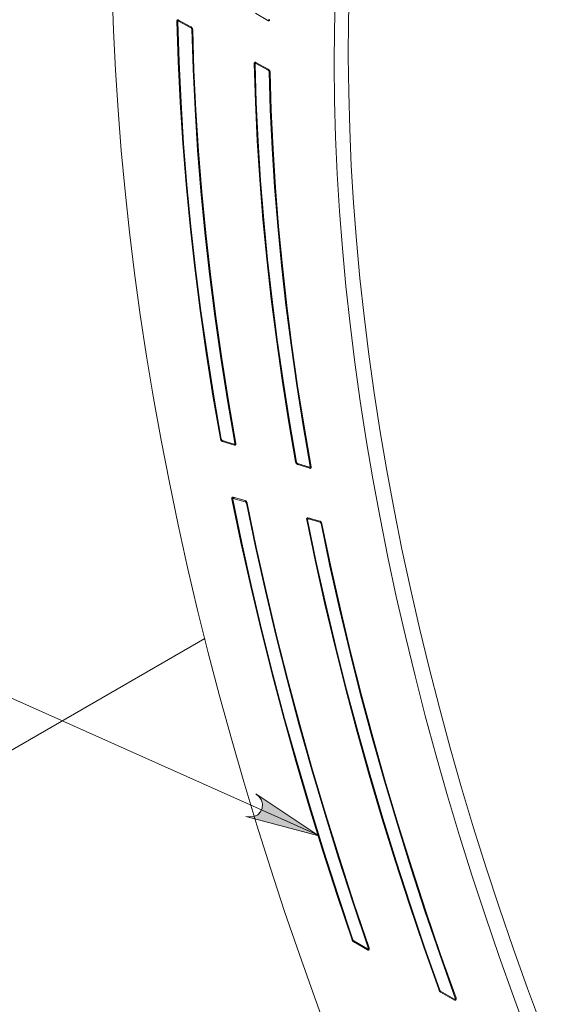
# Model space of a CAD drawing. Units: inches. Extents: x 0 to 16.5, y 0 to 11.7.
# Drawn here: x 12.9 to 13.7, y 5.3 to 6.9 of the extents above; entities that cross this region are included whole.
import ezdxf

# ---------------------------------------------------------------- set-up
doc = ezdxf.new("R2010")
doc.units = ezdxf.units.IN
doc.header["$MEASUREMENT"] = 0
doc.layers.add('Calque 1', color=7, linetype='Continuous')

msp = doc.modelspace()

# ---------------------------------------------------------------- hatches: boundary and pattern name
at = {"layer": 'Calque 1', "true_color": 0xffffff}
h = msp.add_hatch(color=7, dxfattribs=at)
h.dxf.hatch_style = 2
h.paths.add_polyline_path([(13.222, 5.6338), (13.2287, 5.6332), (13.2351, 5.6338), (13.241, 5.6367), (13.2455, 5.6413), (13.2481, 5.6473), (13.2486, 5.6537), (13.2468, 5.66), (13.243, 5.6652), (13.238, 5.6698), (13.3378, 5.6036)])
h.paths.add_polyline_path([(13.6275, 9.0921), (13.6289, 9.0951), (13.6295, 9.0983), (13.6293, 9.1016), (13.6283, 9.1047), (13.6266, 9.1075), (13.6242, 9.1097), (13.6213, 9.1113), (13.6181, 9.1122), (13.6148, 9.1122), (13.6116, 9.1114), (13.6087, 9.1098), (13.6063, 9.1075), (13.6046, 9.1048), (13.6036, 9.1016), (13.6033, 9.0984), (13.604, 9.0951), (13.6053, 9.0921), (13.6074, 9.0896), (13.6101, 9.0877), (13.6131, 9.0865), (13.6164, 9.0861), (13.6197, 9.0865), (13.6227, 9.0876), (13.6254, 9.0896)])

# ---------------------------------------------------------------- linework, layer by layer
at = {"layer": 'Calque 1', "lineweight": 0}
for points in [[(13.0106, 6.9403), (13.0127, 6.878), (13.0157, 6.8151), (13.0197, 6.7518), (13.0248, 6.688), (13.0308, 6.6237), (13.0378, 6.5589), (13.0459, 6.4938), (13.0549, 6.4283), (13.065, 6.3624), (13.076, 6.2961), (13.088, 6.2296), (13.101, 6.1627), (13.1149, 6.0956), (13.1299, 6.0283), (13.1458, 5.9607), (13.1626, 5.893), (13.1804, 5.825), (13.1992, 5.757), (13.2189, 5.6888), (13.2395, 5.6205), (13.2611, 5.5521), (13.2835, 5.4837), (13.3069, 5.4153), (13.3312, 5.3469), (13.3564, 5.2785)], [(13.6695, 5.2854), (13.646, 5.349), (13.6233, 5.4126), (13.6015, 5.4762), (13.5807, 5.5397), (13.5607, 5.6033), (13.5417, 5.6667), (13.5236, 5.7301), (13.5064, 5.7933), (13.4901, 5.8564), (13.4749, 5.9193), (13.4605, 5.982), (13.4471, 6.0445), (13.4347, 6.1067), (13.4232, 6.1686), (13.4127, 6.2302), (13.4032, 6.2915), (13.3947, 6.3525), (13.3872, 6.4131), (13.3806, 6.4732), (13.375, 6.5329), (13.3705, 6.5922), (13.3669, 6.651), (13.3643, 6.7093), (13.3627, 6.7671), (13.3622, 6.8243), (13.3626, 6.8809), (13.364, 6.937)], [(13.6918, 5.2983), (13.6682, 5.3619), (13.6456, 5.4254), (13.6238, 5.489), (13.603, 5.5526), (13.583, 5.6161), (13.564, 5.6796), (13.5459, 5.7429), (13.5287, 5.8062), (13.5124, 5.8692), (13.4971, 5.9321), (13.4828, 5.9948), (13.4694, 6.0573), (13.457, 6.1195), (13.4455, 6.1815), (13.435, 6.2431), (13.4255, 6.3044), (13.417, 6.3653), (13.4094, 6.4259), (13.4029, 6.4861), (13.3973, 6.5458), (13.3928, 6.6051), (13.3892, 6.6639), (13.3866, 6.7222), (13.385, 6.7799), (13.3844, 6.8371), (13.3848, 6.8938), (13.3863, 6.9498)], [(13.2373, 6.9053), (13.2568, 6.894)], [(13.1129, 6.893), (13.1158, 6.8946)], [(13.1157, 6.8947), (13.1151, 6.895), (13.1146, 6.8951), (13.1141, 6.895), (13.1137, 6.8948), (13.1134, 6.8945), (13.1131, 6.8941), (13.113, 6.8936), (13.113, 6.893)], [(13.1818, 6.2319), (13.17, 6.3), (13.1593, 6.3677), (13.1497, 6.435), (13.1412, 6.5019), (13.1337, 6.5683), (13.1274, 6.6343), (13.1221, 6.6998), (13.118, 6.7647), (13.1149, 6.8291), (13.113, 6.893)], [(13.1143, 6.8922), (13.1144, 6.8925), (13.1144, 6.8928), (13.1146, 6.893), (13.1147, 6.8931), (13.1149, 6.8932), (13.1152, 6.8933), (13.1154, 6.8932), (13.1157, 6.8931)], [(13.1831, 6.2315), (13.1714, 6.2995), (13.1607, 6.3672), (13.151, 6.4344), (13.1425, 6.5013), (13.1351, 6.5677), (13.1288, 6.6337), (13.1235, 6.6991), (13.1194, 6.764), (13.1163, 6.8284), (13.1143, 6.8922)], [(13.1166, 6.8942), (13.1147, 6.8932)], [(13.1351, 6.884), (13.1157, 6.8947)], [(13.1157, 6.8931), (13.1171, 6.8939)], [(13.1157, 6.8931), (13.1352, 6.8824)], [(13.2596, 6.8956), (13.2568, 6.894)], [(13.2568, 6.894), (13.2574, 6.8937), (13.2579, 6.8936), (13.2584, 6.8936), (13.2588, 6.8938), (13.2591, 6.8941), (13.2594, 6.8945), (13.2595, 6.895), (13.2596, 6.8956)], [(13.138, 6.8792), (13.1379, 6.8799), (13.1378, 6.8806), (13.1375, 6.8813), (13.1371, 6.882), (13.1367, 6.8826), (13.1362, 6.8832), (13.1357, 6.8837), (13.1351, 6.884)], [(13.1352, 6.8824), (13.1363, 6.8831)], [(13.1352, 6.8824), (13.1355, 6.8822), (13.1357, 6.882), (13.136, 6.8817), (13.1362, 6.8814), (13.1364, 6.881), (13.1365, 6.8807), (13.1366, 6.8803), (13.1366, 6.88)], [(13.1366, 6.88), (13.1377, 6.8807)], [(13.1366, 6.88), (13.1385, 6.8167), (13.1416, 6.7529), (13.1457, 6.6885), (13.1509, 6.6236), (13.1572, 6.5582), (13.1646, 6.4924), (13.173, 6.4261), (13.1825, 6.3594), (13.1931, 6.2923), (13.2048, 6.2248)], [(13.138, 6.8792), (13.1399, 6.816), (13.143, 6.7522), (13.1471, 6.6879), (13.1523, 6.623), (13.1586, 6.5576), (13.1659, 6.4918), (13.1744, 6.4256), (13.1839, 6.3589), (13.1945, 6.2918), (13.2062, 6.2244)], [(13.2381, 6.8275), (13.2376, 6.8278), (13.2371, 6.8279), (13.2366, 6.8278), (13.2362, 6.8277), (13.2358, 6.8274), (13.2356, 6.8269), (13.2354, 6.8264), (13.2354, 6.8258)], [(13.2354, 6.8258), (13.2383, 6.8275)], [(13.239, 6.827), (13.2372, 6.826)], [(13.2576, 6.8168), (13.2381, 6.8275)], [(13.2382, 6.8259), (13.2396, 6.8267)], [(13.301, 6.1952), (13.2898, 6.2602), (13.2796, 6.3247), (13.2705, 6.3889), (13.2623, 6.4527), (13.2552, 6.5161), (13.2492, 6.5791), (13.2442, 6.6415), (13.2402, 6.7035), (13.2373, 6.7649), (13.2354, 6.8258)], [(13.2368, 6.825), (13.2368, 6.8253), (13.2369, 6.8256), (13.237, 6.8258), (13.2372, 6.826), (13.2374, 6.8261), (13.2376, 6.8261), (13.2379, 6.826), (13.2381, 6.8259)], [(13.3024, 6.1948), (13.2912, 6.2597), (13.281, 6.3242), (13.2718, 6.3884), (13.2637, 6.4522), (13.2566, 6.5155), (13.2505, 6.5784), (13.2455, 6.6409), (13.2416, 6.7028), (13.2387, 6.7642), (13.2368, 6.825)], [(13.2381, 6.8259), (13.2576, 6.8152)], [(13.2605, 6.8121), (13.2604, 6.8127), (13.2602, 6.8134), (13.2599, 6.8141), (13.2596, 6.8148), (13.2592, 6.8155), (13.2587, 6.816), (13.2581, 6.8165), (13.2576, 6.8168)], [(13.2576, 6.8152), (13.2588, 6.8159)], [(13.2576, 6.8152), (13.2579, 6.815), (13.2582, 6.8148), (13.2584, 6.8145), (13.2586, 6.8142), (13.2588, 6.8139), (13.2589, 6.8135), (13.259, 6.8132), (13.2591, 6.8128)], [(13.2591, 6.8128), (13.2602, 6.8135)], [(13.2591, 6.8128), (13.2609, 6.7525), (13.2638, 6.6916), (13.2677, 6.6303), (13.2727, 6.5684), (13.2787, 6.506), (13.2857, 6.4432), (13.2938, 6.38), (13.3029, 6.3164), (13.313, 6.2525), (13.3241, 6.1882)], [(13.2605, 6.8121), (13.2623, 6.7518), (13.2652, 6.691), (13.2691, 6.6296), (13.2741, 6.5677), (13.2801, 6.5054), (13.2871, 6.4427), (13.2951, 6.3795), (13.3042, 6.3159), (13.3143, 6.252), (13.3254, 6.1877)], [(13.1829, 6.2326), (13.1818, 6.2319)], [(13.1818, 6.2319), (13.1819, 6.2312), (13.1822, 6.2305), (13.1826, 6.2298), (13.183, 6.2292), (13.1835, 6.2286), (13.184, 6.2282), (13.1846, 6.2278), (13.1851, 6.2276)], [(13.1848, 6.2293), (13.1845, 6.2295), (13.1842, 6.2296), (13.184, 6.2299), (13.1837, 6.2301), (13.1835, 6.2305), (13.1833, 6.2308), (13.1832, 6.2311), (13.1831, 6.2315)], [(13.2038, 6.2235), (13.1848, 6.2293)], [(13.1851, 6.2276), (13.187, 6.2287)], [(13.1851, 6.2276), (13.2041, 6.2217)], [(13.2048, 6.2248), (13.2048, 6.2245), (13.2048, 6.2242), (13.2048, 6.2239), (13.2046, 6.2237), (13.2045, 6.2236), (13.2043, 6.2235), (13.204, 6.2235), (13.2038, 6.2235)], [(13.2041, 6.2217), (13.2046, 6.2217), (13.2051, 6.2217), (13.2055, 6.2219), (13.2058, 6.2222), (13.206, 6.2226), (13.2062, 6.2231), (13.2062, 6.2237), (13.2062, 6.2244)], [(13.2062, 6.223), (13.2041, 6.2218)], [(13.2044, 6.2235), (13.2061, 6.2245)], [(13.2048, 6.2248), (13.206, 6.2255)], [(13.3022, 6.1959), (13.301, 6.1952)], [(13.301, 6.1952), (13.3012, 6.1946), (13.3015, 6.1938), (13.3018, 6.1932), (13.3023, 6.1925), (13.3028, 6.192), (13.3033, 6.1915), (13.3038, 6.1911), (13.3044, 6.1909)], [(13.3041, 6.1927), (13.3038, 6.1928), (13.3035, 6.193), (13.3033, 6.1932), (13.303, 6.1935), (13.3028, 6.1938), (13.3026, 6.1941), (13.3025, 6.1945), (13.3024, 6.1948)], [(13.323, 6.1868), (13.3041, 6.1927)], [(13.3044, 6.1909), (13.3063, 6.192)], [(13.3044, 6.1909), (13.3234, 6.1851)], [(13.3241, 6.1882), (13.3241, 6.1878), (13.3241, 6.1875), (13.324, 6.1873), (13.3239, 6.1871), (13.3237, 6.1869), (13.3235, 6.1868), (13.3233, 6.1868), (13.323, 6.1868)], [(13.3234, 6.1851), (13.3239, 6.185), (13.3244, 6.185), (13.3248, 6.1852), (13.3251, 6.1855), (13.3253, 6.1859), (13.3255, 6.1865), (13.3255, 6.1871), (13.3254, 6.1877)], [(13.3237, 6.1869), (13.3254, 6.1879)], [(13.3241, 6.1882), (13.3252, 6.1888)], [(13.3254, 6.1863), (13.3234, 6.1851)], [(13.202, 6.1393), (13.2014, 6.1393), (13.201, 6.1393), (13.2006, 6.1391), (13.2003, 6.1387), (13.2, 6.1383), (13.1999, 6.1378), (13.1999, 6.1371), (13.2, 6.1365)], [(13.2, 6.1365), (13.2039, 6.1387)], [(13.3906, 5.4387), (13.3669, 5.509), (13.3442, 5.5792), (13.3226, 5.6494), (13.302, 5.7195), (13.2823, 5.7895), (13.2638, 5.8593), (13.2462, 5.9289), (13.2298, 5.9983), (13.2143, 6.0676), (13.2, 6.1365)], [(13.2013, 6.1361), (13.2013, 6.1364), (13.2013, 6.1368), (13.2013, 6.137), (13.2015, 6.1372), (13.2016, 6.1374), (13.2018, 6.1375), (13.202, 6.1375), (13.2023, 6.1375)], [(13.3918, 5.4387), (13.3682, 5.5089), (13.3455, 5.5791), (13.3239, 5.6493), (13.3032, 5.7193), (13.2836, 5.7893), (13.2651, 5.8591), (13.2475, 5.9286), (13.2311, 5.9981), (13.2157, 6.0672), (13.2013, 6.1361)], [(13.2039, 6.1387), (13.2017, 6.1374)], [(13.2208, 6.1341), (13.202, 6.1393)], [(13.2023, 6.1375), (13.2043, 6.1386)], [(13.2023, 6.1375), (13.2212, 6.1323)], [(13.2242, 6.1298), (13.224, 6.1305), (13.2237, 6.1312), (13.2234, 6.1319), (13.2229, 6.1325), (13.2224, 6.1331), (13.2219, 6.1335), (13.2213, 6.1339), (13.2208, 6.1341)], [(13.2212, 6.1323), (13.2224, 6.133)], [(13.2212, 6.1323), (13.2214, 6.1322), (13.2217, 6.132), (13.222, 6.1318), (13.2222, 6.1315), (13.2224, 6.1312), (13.2226, 6.1309), (13.2228, 6.1305), (13.2229, 6.1302)], [(13.2229, 6.1302), (13.2239, 6.1308)], [(13.2229, 6.1302), (13.2374, 6.0606), (13.253, 5.9908), (13.2696, 5.9208), (13.2874, 5.8505), (13.3062, 5.78), (13.3261, 5.7094), (13.347, 5.6387), (13.369, 5.5679), (13.392, 5.497), (13.4161, 5.4261)], [(13.2242, 6.1298), (13.2387, 6.0603), (13.2543, 5.9905), (13.2709, 5.9205), (13.2887, 5.8503), (13.3075, 5.7798), (13.3274, 5.7093), (13.3483, 5.6386), (13.3703, 5.5678), (13.3933, 5.497), (13.4173, 5.4261)], [(13.3205, 6.1066), (13.32, 6.1067), (13.3195, 6.1066), (13.3191, 6.1064), (13.3188, 6.1061), (13.3185, 6.1057), (13.3184, 6.1051), (13.3184, 6.1045), (13.3185, 6.1038)], [(13.3185, 6.1038), (13.3224, 6.1061)], [(13.5281, 5.3592), (13.504, 5.4274), (13.481, 5.4955), (13.4589, 5.5636), (13.4377, 5.6316), (13.4176, 5.6996), (13.3985, 5.7674), (13.3805, 5.8351), (13.3634, 5.9026), (13.3474, 5.9699), (13.3324, 6.037), (13.3185, 6.1038)], [(13.3198, 6.1035), (13.3198, 6.1038), (13.3198, 6.1041), (13.3199, 6.1044), (13.32, 6.1046), (13.3201, 6.1048), (13.3203, 6.1049), (13.3206, 6.1049), (13.3208, 6.1049)], [(13.5293, 5.3593), (13.5053, 5.4274), (13.4822, 5.4954), (13.4601, 5.5635), (13.439, 5.6315), (13.4189, 5.6994), (13.3998, 5.7672), (13.3818, 5.8349), (13.3647, 5.9024), (13.3487, 5.9696), (13.3337, 6.0367), (13.3198, 6.1035)], [(13.3224, 6.1061), (13.3202, 6.1048)], [(13.3393, 6.1014), (13.3205, 6.1066)], [(13.3208, 6.1049), (13.3228, 6.106)], [(13.3208, 6.1049), (13.3397, 6.0997)], [(13.3427, 6.0972), (13.3425, 6.0979), (13.3422, 6.0986), (13.3419, 6.0993), (13.3414, 6.0999), (13.3409, 6.1004), (13.3404, 6.1009), (13.3399, 6.1012), (13.3393, 6.1014)], [(13.3397, 6.0997), (13.341, 6.1004)], [(13.3397, 6.0997), (13.3399, 6.0996), (13.3402, 6.0994), (13.3405, 6.0992), (13.3407, 6.0989), (13.3409, 6.0986), (13.3411, 6.0982), (13.3413, 6.0979), (13.3414, 6.0976)], [(13.3414, 6.0975), (13.3424, 6.0982)], [(13.3414, 6.0976), (13.3554, 6.0302), (13.3706, 5.9625), (13.3868, 5.8946), (13.404, 5.8265), (13.4223, 5.7583), (13.4417, 5.6898), (13.4621, 5.6213), (13.4835, 5.5527), (13.5059, 5.484), (13.5294, 5.4153), (13.5538, 5.3466)], [(13.3427, 6.0972), (13.3568, 6.0298), (13.3719, 5.9622), (13.3881, 5.8944), (13.4053, 5.8263), (13.4236, 5.7581), (13.443, 5.6897), (13.4634, 5.6212), (13.4848, 5.5526), (13.5072, 5.484), (13.5306, 5.4153), (13.5551, 5.3467)], [(13.1569, 5.9156), (12.0829, 5.2956)], [(12.625, 5.922), (13.3378, 5.6037)], [(13.222, 5.6338), (13.2287, 5.6332), (13.2351, 5.6338), (13.241, 5.6367), (13.2455, 5.6413), (13.2481, 5.6473), (13.2486, 5.6537), (13.2468, 5.66), (13.243, 5.6653), (13.238, 5.6698), (13.3378, 5.6036), (13.222, 5.6338)], [(13.222, 5.6338), (13.2287, 5.6332), (13.2351, 5.6338), (13.241, 5.6367), (13.2455, 5.6413), (13.2481, 5.6473), (13.2486, 5.6537), (13.2468, 5.66), (13.243, 5.6652), (13.238, 5.6698), (13.3378, 5.6036), (13.222, 5.6338)], [(13.3916, 5.4393), (13.3906, 5.4387)], [(13.3906, 5.4387), (13.3908, 5.4382), (13.391, 5.4377), (13.3913, 5.4372), (13.3916, 5.4368), (13.3919, 5.4364), (13.3923, 5.436), (13.3927, 5.4357), (13.3931, 5.4355)], [(13.3931, 5.4371), (13.3929, 5.4372), (13.3927, 5.4373), (13.3925, 5.4375), (13.3923, 5.4377), (13.3922, 5.438), (13.392, 5.4382), (13.3919, 5.4384), (13.3918, 5.4387)], [(13.4148, 5.4245), (13.3931, 5.4371)], [(13.3931, 5.4355), (13.3944, 5.4363)], [(13.4148, 5.4229), (13.3931, 5.4355)], [(13.4148, 5.4229), (13.4155, 5.4226), (13.4162, 5.4225), (13.4167, 5.4227), (13.4172, 5.4231), (13.4175, 5.4236), (13.4176, 5.4244), (13.4175, 5.4252), (13.4173, 5.4261)], [(13.4161, 5.4261), (13.4162, 5.4257), (13.4162, 5.4252), (13.4162, 5.4249), (13.416, 5.4246), (13.4158, 5.4244), (13.4155, 5.4243), (13.4152, 5.4244), (13.4148, 5.4245)], [(13.4176, 5.4245), (13.4148, 5.4229)], [(13.4158, 5.4244), (13.4175, 5.4254)], [(13.4161, 5.4261), (13.4171, 5.4267)], [(13.5291, 5.3598), (13.5281, 5.3592)], [(13.5281, 5.3592), (13.5283, 5.3587), (13.5285, 5.3583), (13.5288, 5.3578), (13.5291, 5.3574), (13.5295, 5.357), (13.5298, 5.3566), (13.5302, 5.3563), (13.5306, 5.3561)], [(13.5306, 5.3577), (13.5304, 5.3578), (13.5302, 5.358), (13.53, 5.3581), (13.5298, 5.3583), (13.5297, 5.3586), (13.5295, 5.3588), (13.5294, 5.359), (13.5293, 5.3593)], [(13.5526, 5.345), (13.5306, 5.3577)], [(13.5306, 5.3561), (13.532, 5.3569)], [(13.5526, 5.3434), (13.5306, 5.3561)], [(13.5526, 5.3434), (13.5533, 5.3431), (13.554, 5.343), (13.5545, 5.3431), (13.555, 5.3435), (13.5553, 5.3441), (13.5554, 5.3449), (13.5553, 5.3457), (13.5551, 5.3467)], [(13.5538, 5.3466), (13.554, 5.3462), (13.554, 5.3457), (13.5539, 5.3454), (13.5538, 5.3451), (13.5536, 5.3449), (13.5533, 5.3448), (13.553, 5.3448), (13.5526, 5.345)], [(13.5536, 5.3449), (13.5553, 5.3459)], [(13.5538, 5.3466), (13.5549, 5.3472)], [(13.5554, 5.345), (13.5526, 5.3434)]]:
    msp.add_lwpolyline(points, dxfattribs=at)

doc.saveas('drawing.dxf')
